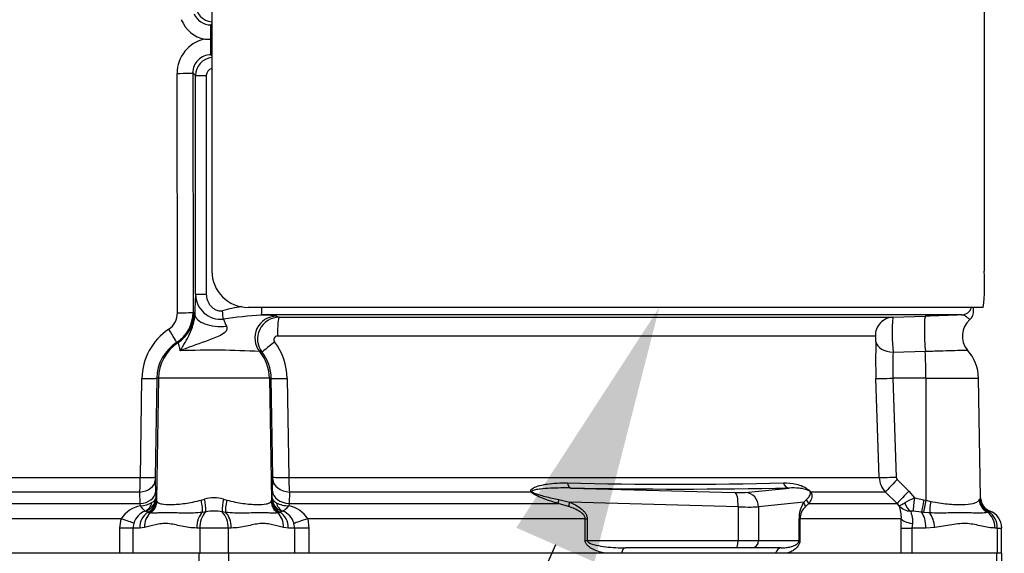
# Model space of a CAD drawing. Units: millimetres. Extents: x 0 to 594, y 0 to 420.
# Drawn here: x 118 to 135, y 305 to 315 of the extents above; entities that cross this region are included whole.
import ezdxf
from ezdxf import colors
from ezdxf.entities.mleader import LeaderData, LeaderLine
from ezdxf.enums import TextEntityAlignment as Align
from ezdxf.math import Vec2, Vec3

# ---------------------------------------------------------------- set-up
doc = ezdxf.new("R2010")
doc.units = ezdxf.units.MM
for name, color, linetype in [('Default', 7, 'Continuous'), ('II2-01-STD', 7, 'Continuous'), ('PART5', 7, 'Continuous'), ('TSH-1', 7, 'Continuous')]:
    doc.layers.add(name, color=color, linetype=linetype)
doc.styles.add('SEACAD_Arial', font='arial.ttf')
doc.dimstyles.new('ISO-InstDr', dxfattribs={"dimtxt": 3.2, "dimasz": 4.48, "dimexe": 1.6, "dimexo": 1.6, "dimgap": 0.8, "dimtad": 1, "dimdec": 0, "dimlfac": 8, "dimzin": 0, "dimdsep": 46, "dimtxsty": 'SEACAD_Arial', "dimblk1": '_SE_FILLED', "dimblk2": '_SE_FILLED', "dimsah": 1, "dimcen": 1.6, "dimadec": 0, "dimazin": 0, "dimtfac": 0.5, "dimtofl": 0, "dimtmove": 0, "dimatfit": 3, "dimfxl": 1, "dimtzin": 0, "dimarcsym": 0})

# ---------------------------------------------------------------- blocks, each defined once
blk = doc.blocks.new('SE4')
at = {"layer": 'II2-01-STD', "color": 7, "linetype": 'Continuous'}
for p, q in [((121.033, 315.366), (121.033, 310.366)), ((134.376, 315.366), (134.376, 310.366)), ((121.033, 314.641), (121.015, 314.623)), ((121.016, 314.374), (121.017, 314.374)), ((121.017, 314.374), (121.033, 314.374)), ((121.016, 314.107), (121.033, 314.091)), ((120.437, 309.647), (120.433, 313.785)), ((120.704, 313.795), (120.709, 309.657)), ((120.751, 313.747), (120.704, 313.795)), ((120.751, 309.972), (120.751, 313.747)), ((120.751, 313.747), (120.937, 313.747)), ((120.937, 313.747), (120.937, 309.972)), ((120.751, 309.972), (120.937, 309.972)), ((120.728, 309.651), (120.739, 309.615)), ((134.362, 309.741), (121.658, 309.741)), ((134.195, 309.685), (134.195, 309.741)), ((133.988, 309.61), (121.888, 309.61)), ((122.15, 309.589), (122.195, 309.569)), ((122.195, 309.569), (132.799, 309.569)), ((132.799, 309.569), (133.364, 309.589)), ((132.499, 309.246), (122.167, 309.246)), ((121.9, 308.964), (121.861, 308.977)), ((133.362, 308.977), (132.805, 308.964)), ((119.798, 306.802), (119.824, 308.511)), ((120.08, 308.516), (120.053, 306.807)), ((120.111, 308.516), (120.075, 306.409)), ((120.111, 308.516), (120.08, 308.516)), ((122.029, 308.516), (120.111, 308.516)), ((122.029, 308.516), (122.066, 306.409)), ((122.059, 308.516), (122.029, 308.516)), ((122.086, 306.807), (122.059, 308.516)), ((122.337, 308.511), (122.363, 306.802)), ((132.564, 306.802), (132.507, 308.511)), ((133.37, 308.516), (132.801, 308.516)), ((132.801, 308.516), (132.858, 306.807)), ((133.37, 308.516), (133.372, 306.409)), ((133.37, 308.516), (134.28, 308.516)), ((134.317, 306.45), (134.28, 308.516)), ((109.601, 306.802), (119.798, 306.802)), ((122.079, 306.566), (122.086, 306.765)), ((122.363, 306.802), (132.564, 306.802)), ((132.877, 306.765), (133.078, 306.566)), ((120.054, 306.748), (120.061, 306.549)), ((127.237, 306.619), (130.071, 306.543)), ((130.248, 306.543), (131.008, 306.619)), ((119.789, 306.55), (115.592, 306.55)), ((119.796, 306.351), (119.789, 306.55)), ((120.061, 306.549), (120.063, 306.451)), ((120.063, 306.451), (120.073, 306.417)), ((120.073, 306.417), (120.075, 306.409)), ((120.848, 306.412), (120.905, 306.429)), ((121.235, 306.429), (121.292, 306.412)), ((122.066, 306.409), (122.068, 306.417)), ((122.068, 306.417), (122.076, 306.447)), ((122.076, 306.447), (122.079, 306.566)), ((122.373, 306.55), (122.367, 306.351)), ((126.548, 306.55), (122.373, 306.55)), ((127.028, 306.418), (127.215, 306.372)), ((131.261, 306.372), (131.307, 306.418)), ((132.674, 306.55), (131.382, 306.55)), ((132.874, 306.351), (132.674, 306.55)), ((133.078, 306.566), (133.174, 306.447)), ((133.174, 306.447), (133.338, 306.417)), ((133.338, 306.417), (133.372, 306.409)), ((134.292, 306.412), (134.303, 306.429)), ((115.124, 306.351), (119.796, 306.351)), ((119.8, 306.312), (119.796, 306.351)), ((120.075, 306.409), (120.082, 306.388)), ((122.058, 306.388), (122.066, 306.409)), ((122.367, 306.351), (122.362, 306.312)), ((122.367, 306.351), (127.016, 306.351)), ((127.195, 306.3), (127.016, 306.351)), ((130.127, 306.293), (127.215, 306.372)), ((130.127, 306.293), (130.127, 305.71)), ((131.261, 306.372), (130.48, 306.293)), ((130.48, 306.293), (130.48, 305.71)), ((131.35, 306.351), (131.293, 306.3)), ((131.35, 306.351), (132.874, 306.351)), ((132.909, 306.312), (132.874, 306.351)), ((133.372, 306.409), (133.457, 306.388)), ((119.467, 306.086), (114.656, 306.086)), ((119.443, 305.928), (119.467, 306.086)), ((119.93, 306.202), (119.893, 306.221)), ((119.939, 306.198), (119.93, 306.202)), ((119.97, 306.189), (119.939, 306.198)), ((120.928, 306.209), (120.869, 306.199)), ((121.272, 306.199), (121.212, 306.209)), ((122.201, 306.198), (122.17, 306.189)), ((122.21, 306.202), (122.201, 306.198)), ((122.242, 306.219), (122.21, 306.202)), ((122.689, 306.086), (122.711, 305.928)), ((127.484, 306.086), (122.689, 306.086)), ((127.484, 305.71), (127.484, 306.086)), ((127.484, 306.086), (127.519, 306.086)), ((127.519, 306.086), (127.519, 305.71)), ((131.179, 305.71), (131.179, 306.086)), ((131.179, 306.086), (131.194, 306.086)), ((132.945, 306.086), (131.194, 306.086)), ((131.194, 306.086), (131.194, 305.71)), ((132.942, 305.928), (132.945, 306.086)), ((133.296, 306.202), (133.149, 306.219)), ((133.331, 306.198), (133.296, 306.202)), ((133.437, 306.189), (133.331, 306.198)), ((134.461, 306.209), (134.437, 306.199)), ((119.67, 305.928), (119.443, 305.928)), ((119.443, 305.491), (119.443, 305.928)), ((119.684, 306.01), (119.67, 305.928)), ((119.786, 305.928), (119.67, 305.928)), ((119.67, 305.928), (119.67, 305.491)), ((119.869, 305.936), (119.786, 305.928)), ((120.826, 305.928), (120.772, 305.928)), ((120.826, 305.928), (120.826, 305.491)), ((121.314, 305.928), (120.826, 305.928)), ((121.314, 305.928), (121.314, 305.491)), ((121.368, 305.928), (121.314, 305.928)), ((122.355, 305.928), (122.271, 305.936)), ((122.466, 305.928), (122.355, 305.928)), ((122.466, 305.928), (122.452, 306.007)), ((122.711, 305.928), (122.466, 305.928)), ((122.466, 305.491), (122.466, 305.928)), ((122.711, 305.928), (122.711, 305.491)), ((132.942, 305.928), (133.131, 305.928)), ((132.942, 305.491), (132.942, 305.928)), ((133.137, 306.007), (133.131, 305.928)), ((133.37, 305.928), (133.131, 305.928)), ((133.131, 305.928), (133.131, 305.491)), ((133.525, 305.936), (133.37, 305.928)), ((134.602, 305.928), (134.562, 305.928)), ((134.602, 305.928), (134.602, 305.491)), ((134.602, 305.928), (134.68, 305.928)), ((134.68, 305.491), (134.68, 305.928)), ((127.484, 305.71), (127.519, 305.71)), ((127.519, 305.71), (130.127, 305.71)), ((130.094, 305.585), (128.182, 305.585)), ((130.36, 305.585), (130.094, 305.585)), ((130.127, 305.71), (130.48, 305.71)), ((130.872, 305.585), (130.36, 305.585)), ((130.48, 305.71), (131.179, 305.71)), ((131.179, 305.71), (131.194, 305.71)), ((122.711, 305.491), (122.466, 305.491)), ((128.111, 305.491), (127.824, 305.491)), ((130.971, 305.491), (130.774, 305.491)), ((133.131, 305.491), (132.947, 305.491))]:
    blk.add_line(p, q, dxfattribs=at)
for centre, radius, start, end in [((121.064, 314.985), 0.313, 180.0488, 264.234), ((121.014, 314.936), 0.313, 202.5923, 270.1606), ((121.02, 314.918), 0.554, 201.7249, 258.642), ((121.028, 313.791), 0.595, 101.281, 180.5879), ((121.006, 323.213), 8.838, 269.39, 270.0678), ((121.015, 313.796), 0.311, 89.8097, 180.2243), ((121.064, 313.747), 0.313, 95.7994, 179.9516), ((121.063, 313.746), 0.126, 103.9911, 179.5212), ((121.658, 310.366), 0.625, 180, 270), ((131.199, 310.128), 3.186, 353.0271, 4.2883), ((128.193, 309.529), 7.455, 176.5938, 179.3322), ((121.187, 309.97), 0.435, 179.8437, 276.2646), ((120.085, 309.657), 0.624, 302.8949, 0.0311), ((122.225, 305.708), 4.102, 99.4953, 104.2617), ((134.016, 309.672), 0.18, 308.3854, 5.375), ((120.099, 309.645), 0.339, 303.7963, 0.2962), ((122.567, 300.415), 9.219, 94.221, 98.312), ((123.319, 310.337), 2.233, 200.9662, 204.3439), ((122.197, 309.194), 0.375, 90.2957, 217.7193), ((121.897, 308.071), 1.538, 80.5035, 90.3089), ((136.293, 309.302), 3.504, 175.6297, 185.5338), ((146.842, -80.869), 390.69, 91.88543, 91.97707), ((134.375, 309.247), 0.375, 131.1136, 220.3571), ((120.865, 308.498), 1.041, 123.728, 179.2804), ((122.168, 309.183), 0.0624, 90.8488, 217.7535), ((121.261, 308.495), 1.075, 0.8349, 37.1774), ((141.857, 308.83), 9.355, 178.0717, 181.9568), ((120.827, 308.504), 0.747, 122.692, 179.0526), ((121.018, 294.261), 14.74, 86.7196, 92.0662), ((133.531, 308.503), 0.75, 1, 41.8922), ((121.315, 308.505), 0.744, 0.8811, 38.1199), ((136.695, 308.707), 3.898, 176.2109, 182.7949), ((115.976, 306.811), 3.821, 356.0698, 359.8523), ((121.272, 306.784), 1.219, 178.9313, 181.6966), ((121.216, 306.791), 0.87, 358.3027, 1.0688), ((125.635, 306.805), 3.272, 180.0668, 184.486), ((132.94, 306.814), 0.375, 181.9575, 224.8756), ((132.921, 306.809), 0.0622, 182.0345, 225.2882), ((129.044, 375.643), 68.959, 268.44926, 271.55074), ((129.122, 412.22), 105.618, 268.97709, 271.02291), ((121.07, 305.795), 0.655, 75.4415, 104.5585), ((120.172, 306.24), 0.757, 357.6329, 14.4318), ((121.968, 306.24), 0.757, 165.5682, 182.3671), ((133.7, 305.187), 1.366, 112.6653, 120.3584), ((134.697, 306.194), 0.458, 146.0675, 149.1827), ((134.558, 306.445), 0.255, 183.5554, 247.4562), ((134.567, 306.455), 0.25, 181.0164, 249.3319), ((119.88, 305.835), 0.484, 99.5378, 148.7952), ((119.798, 306.703), 0.391, 270.2438, 300.7263), ((122.356, 306.747), 0.435, 241.2051, 270.7244), ((122.273, 305.834), 0.486, 31.1565, 79.4703), ((131.702, 306.092), 0.523, 147.5922, 180.6672), ((131.489, 306.08), 0.294, 131.5467, 178.9168), ((132.427, 306.118), 0.52, 356.4069, 21.8862), ((133.114, 306.495), 0.275, 221.7908, 268.2644), ((119.994, 305.918), 0.323, 109.9774, 163.4628), ((119.887, 306.199), 0.023, 74.0281, 98.4697), ((121.206, 305.948), 0.381, 136.8702, 183.0044), ((121.07, 305.343), 0.877, 80.7185, 99.2815), ((120.934, 305.948), 0.381, 356.9956, 43.1298), ((122.252, 306.185), 0.0358, 80.9349, 106.9805), ((122.141, 305.919), 0.324, 15.8558, 68.7905), ((133.119, 305.918), 0.303, 84.4456, 92.5816), ((134.533, 306.115), 0.119, 117.423, 127.7329), ((134.458, 306.203), 0.00637, 58.9051, 67.4978), ((134.275, 305.939), 0.328, 358.136, 55.3642), ((134.368, 305.928), 0.313, 0, 69.3035)]:
    blk.add_arc(centre, radius, start, end, dxfattribs=at)
for centre, major_axis, ratio, start_param, end_param in [((121.015, 314.373), (0, 0.25), 0.004791, 4.716251, 6.248278), ((121.016, 314.395), (0, -0.287), 0.00468, 0.034907, 1.499736), ((120.416, 313.795), (0.287, 0), 0.035024, 4.768647, 6.248257), ((120.422, 309.657), (0.287, 0), 0.03502, 4.767523, 6.248257), ((120.104, 309.651), (-0.196, -0.593), 0.999324, 0.90214, 1.889497), ((119.213, 308.503), (2.75, 0), 0.500076, 0.987255, 0.995634), ((121.212, 309.683), (0.026, -0.186), 0.010883, 0.667, 1.569274), ((121.888, 309.797), (0, -0.187), 0.063198, 0.034907, 1.26713), ((133.982, 309.797), (0, 0.187), 0.998001, 3.176499, 4.408723), ((121.176, 309.615), (0.437, -0.008), 0.466348, 3.181055, 4.972358), ((122.151, 309.214), (-0.148, -0.345), 0.99618, 3.551038, 5.799867), ((122.196, 309.257), (0, -0.313), 0.095492, 3.176499, 4.747296), ((132.81, 309.257), (0, -0.313), 0.99543, 3.176499, 4.747296), ((133.377, 309.214), (0.013, -0.375), 0.080264, 3.144657, 5.393485), ((120.268, 309.374), (0.156, -0.242), 0.038432, 0.028493, 1.504439), ((122.147, 309.156), (-0.246, -0.192), 0.028788, 4.805867, 6.241862), ((132.818, 309.156), (-0.312, 0.011), 0.615567, 0.115975, 1.55197), ((120.86, 308.503), (0, 0.75), 0.99863, 0.583541, 1.553343), ((118.589, 308.503), (3.374, 0), 0.222306, 0.987256, 0.995662), ((121.28, 308.503), (0, 0.75), 0.99863, 4.729842, 5.395775), ((133.331, 308.503), (0, 0.75), 0.052336, 4.729842, 5.395775), ((119.793, 308.522), (0.287, -0.005), 0.033392, 4.821343, 6.230804), ((122.371, 308.522), (-0.312, -0.005), 0.03337, 0.052381, 1.460044), ((132.818, 308.522), (-0.312, -0.01), 0.015718, 0.110227, 1.51789), ((119.766, 306.812), (0.287, -0.005), 0.033371, 4.823075, 6.230804), ((122.398, 306.813), (-0.312, -0.005), 0.033349, 0.052381, 1.458324), ((122.398, 306.771), (-0.312, 0.011), 0.710487, 0.074429, 1.516986), ((132.875, 306.813), (-0.312, -0.01), 0.015719, 0.111947, 1.517891), ((132.893, 306.771), (-0.22, -0.222), 0.024943, 4.761624, 6.204182), ((119.767, 306.753), (0.287, 0.01), 0.710391, 4.764901, 6.208767), ((127.241, 306.744), (-0.002, -0.125), 0.524302, 5.005666, 6.239712), ((131.012, 306.744), (0.003, -0.125), 0.851446, 4.978516, 6.212562), ((119.774, 306.554), (0.287, 0.01), 0.710269, 4.763223, 6.20878), ((119.814, 306.456), (0.234, 0.087), 0.989848, 4.683317, 5.906137), ((119.823, 306.422), (0.244, 0.053), 0.974438, 4.948713, 6.048102), ((122.317, 306.422), (-0.244, 0.053), 0.974438, 0.235083, 1.334472), ((122.325, 306.452), (-0.237, 0.081), 0.988342, 0.350852, 1.556413), ((122.391, 306.572), (-0.312, 0.011), 0.710362, 0.074415, 1.518683), ((126.59, 306.638), (-0.094, -0.0824), 0.44853, 0.773542, 0.933128), ((127.06, 306.439), (-0.037, -0.119), 0.204055, 4.950187, 5.607748), ((130.007, 306.554), (0.25, -0.009), 0.037007, -1.307624, -0.260426), ((130.062, 306.293), (0.007, 0.25), 0.25873, 4.719408, 6.244864), ((130.239, 306.293), (-0.025, 0.249), 0.965594, 4.614938, 6.140394), ((131.426, 306.439), (-0.102, 0.072), 0.934606, 0.817415, 1.474976), ((131.46, 306.638), (-0.104, -0.069), 0.588847, 0.263373, 0.422959), ((133.094, 306.572), (-0.22, -0.222), 0.024934, 4.761629, 6.205896), ((133.187, 306.452), (-0.036, -0.247), 0.049279, 4.737209, 5.942771), ((133.351, 306.422), (-0.055, -0.244), 0.047229, 4.740924, 5.840314), ((119.805, 306.457), (0.032, -0.248), 0.80933, 0.235759, 1.095429), ((119.825, 306.414), (0.245, 0.052), 0.973795, 4.983674, 6.05102), ((119.835, 306.392), (0.199, 0.152), 0.976135, 4.652581, 5.601733), ((120.792, 306.416), (0.061, -0.243), 0.2125, 0.414354, 1.499784), ((121.348, 306.416), (-0.061, -0.243), 0.2125, 4.783401, 5.868832), ((122.306, 306.392), (-0.199, 0.152), 0.976135, 0.681452, 1.630604), ((122.316, 306.414), (-0.245, 0.052), 0.973795, 0.232165, 1.299511), ((122.34, 306.454), (-0.034, -0.248), 0.805055, 5.185493, 6.038053), ((127.248, 306.372), (-0.047, -0.116), 0.240889, 4.810072, 5.472645), ((129.997, 306.304), (0.5, -0.009), 0.018523, -1.308654, -0.261456), ((131.381, 306.372), (-0.104, 0.069), 0.89901, 0.632307, 1.29488), ((133.142, 306.454), (0.025, -0.249), 0.587547, 5.014464, 5.867024), ((133.385, 306.414), (-0.056, -0.244), 0.047146, 4.741062, 5.808408), ((133.491, 306.392), (-0.044, -0.246), 0.131778, 4.753406, 5.702559), ((134.536, 306.416), (-0.186, 0.167), 0.948014, 0.775763, 1.861193), ((119.428, 306.086), (0.274, -0.086), 0.040177, 0.382728, 1.442719), ((120.064, 305.928), (0, 0.312), 0.890748, 0.501293, 1.570796), ((120.14, 305.936), (-0.063, 0.306), 0.862634, 0.442891, 1.39559), ((120.964, 305.928), (0, 0.313), 0.612591, 0.520976, 1.570796), ((121.177, 305.928), (0, -0.312), 0.612591, 1.570796, 2.620616), ((122, 305.936), (0.063, 0.306), 0.862634, 4.887596, 5.840295), ((122.076, 305.928), (0, -0.312), 0.890748, 1.570796, 2.6403), ((122.731, 306.086), (-0.299, -0.09), 0.039063, -1.441077, -0.387334), ((133.255, 306.086), (-0.312, 0.013), 0.286638, 0.141416, 1.195159), ((133.228, 305.928), (0, 0.312), 0.454497, 4.712389, 5.781892), ((133.369, 305.936), (-0.037, 0.31), 0.495503, 4.654048, 5.606747), ((134.315, 305.928), (0, 0.313), 0.7904, 4.712389, 5.762209), ((128.182, 305.46), (0, -0.125), 0.587242, 3.141593, 4.459709), ((130.094, 305.71), (0, 0.125), 0.258819, 3.141593, 4.712389), ((130.36, 305.71), (0, 0.125), 0.965926, 3.141593, 4.712389), ((130.872, 305.46), (0, 0.125), 0.809412, 0, 1.318116)]:
    blk.add_ellipse(centre, major_axis=major_axis, ratio=ratio, start_param=start_param, end_param=end_param, dxfattribs=at)
for points, knots in [([(120.937, 309.972), (120.937, 309.934), (120.944, 309.897), (120.963, 309.844), (120.971, 309.827), (120.991, 309.795), (121.002, 309.779), (121.027, 309.751), (121.04, 309.738), (121.07, 309.716), (121.087, 309.706), (121.121, 309.691), (121.14, 309.686), (121.177, 309.681), (121.196, 309.681), (121.214, 309.683)], [0, 0, 0, 0, 0.25, 0.25, 0.375, 0.375, 0.5, 0.5, 0.625, 0.625, 0.75, 0.75, 0.875, 0.875, 1, 1, 1, 1]), ([(120.486, 308.992), (120.542, 309.086), (120.6, 309.176), (120.671, 309.328), (120.694, 309.383), (120.719, 309.472), (120.726, 309.503), (120.736, 309.563), (120.738, 309.59), (120.739, 309.615)], [0, 0, 0, 0, 0.5, 0.5, 0.75, 0.75, 0.875, 0.875, 1, 1, 1, 1]), ([(134.13, 309.531), (134.13, 309.531), (134.129, 309.532), (134.12, 309.54), (134.11, 309.549), (134.083, 309.571), (134.066, 309.583), (134.029, 309.603), (134.009, 309.61), (133.988, 309.61)], [0.1139808, 0.1139808, 0.1139808, 0.1139808, 0.25, 0.25, 0.5, 0.5, 0.75, 0.75, 1, 1, 1, 1]), ([(121.285, 309.416), (121.292, 309.4), (121.296, 309.381), (121.286, 309.341), (121.272, 309.323), (121.227, 309.28), (121.19, 309.261), (121.078, 309.208), (121.001, 309.181), (120.768, 309.099), (120.621, 309.046), (120.486, 308.992)], [0, 0, 0, 0, 0.0625, 0.0625, 0.125, 0.125, 0.25, 0.25, 0.5, 0.5, 1, 1, 1, 1]), ([(132.507, 309.145), (132.508, 309.155), (132.508, 309.166), (132.507, 309.189), (132.506, 309.2), (132.505, 309.221), (132.504, 309.23), (132.501, 309.242), (132.5, 309.246), (132.499, 309.246)], [0, 0, 0, 0, 0.25, 0.25, 0.5, 0.5, 0.75, 0.75, 1, 1, 1, 1]), ([(120.486, 308.992), (120.483, 309.016), (120.479, 309.036), (120.471, 309.071), (120.468, 309.085), (120.457, 309.118), (120.451, 309.128), (120.447, 309.129)], [0, 0, 0, 0, 0.25, 0.25, 0.5, 0.5, 1, 1, 1, 1]), ([(134.093, 308.999), (134.093, 308.999), (134.093, 308.999), (134.091, 308.999), (134.086, 308.999), (134.07, 308.998), (134.058, 308.998), (134.028, 308.997), (134.009, 308.997), (133.945, 308.995), (133.891, 308.993), (133.762, 308.989), (133.69, 308.987), (133.571, 308.983), (133.53, 308.982), (133.447, 308.98), (133.405, 308.978), (133.362, 308.977)], [0.4238516, 0.4238516, 0.4238516, 0.4238516, 0.4375, 0.4375, 0.5, 0.5, 0.5625, 0.5625, 0.625, 0.625, 0.75, 0.75, 0.875, 0.875, 0.9375, 0.9375, 1, 1, 1, 1]), ([(126.548, 306.55), (126.544, 306.556), (126.541, 306.563), (126.541, 306.576), (126.543, 306.582), (126.549, 306.592), (126.553, 306.597), (126.563, 306.606), (126.568, 306.61), (126.585, 306.621), (126.598, 306.627), (126.624, 306.638), (126.637, 306.643), (126.678, 306.657), (126.706, 306.664), (126.763, 306.677), (126.792, 306.682), (126.88, 306.696), (126.94, 306.702), (127.059, 306.709), (127.118, 306.71), (127.178, 306.709)], [0, 0, 0, 0, 0.03125, 0.03125, 0.0625, 0.0625, 0.09375, 0.09375, 0.125, 0.125, 0.1875, 0.1875, 0.25, 0.25, 0.375, 0.375, 0.5, 0.5, 0.75, 0.75, 1, 1, 1, 1]), ([(127.237, 306.619), (127.119, 306.622), (127.002, 306.62), (126.826, 306.611), (126.768, 306.607), (126.681, 306.597), (126.652, 306.594), (126.61, 306.585), (126.597, 306.582), (126.577, 306.576), (126.571, 306.574), (126.56, 306.567), (126.558, 306.56), (126.564, 306.555)], [0, 0, 0, 0, 0.5, 0.5, 0.75, 0.75, 0.875, 0.875, 0.9375, 0.9375, 0.96875, 0.96875, 1, 1, 1, 1]), ([(130.91, 306.709), (130.984, 306.712), (131.057, 306.705), (131.169, 306.677), (131.207, 306.666), (131.267, 306.638), (131.288, 306.628), (131.322, 306.606), (131.334, 306.597), (131.359, 306.576), (131.373, 306.562), (131.382, 306.55)], [0, 0, 0, 0, 0.5, 0.5, 0.75, 0.75, 0.875, 0.875, 0.9375, 0.9375, 1, 1, 1, 1]), ([(131.37, 306.555), (131.367, 306.56), (131.36, 306.567), (131.349, 306.574), (131.344, 306.576), (131.331, 306.582), (131.322, 306.585), (131.298, 306.593), (131.283, 306.597), (131.238, 306.607), (131.209, 306.611), (131.123, 306.62), (131.066, 306.622), (131.008, 306.619)], [0, 0, 0, 0, 0.03125, 0.03125, 0.0625, 0.0625, 0.125, 0.125, 0.25, 0.25, 0.5, 0.5, 1, 1, 1, 1]), ([(120.063, 306.451), (120.062, 306.437), (120.055, 306.423), (120.033, 306.394), (120.018, 306.38), (119.998, 306.367)], [0, 0, 0, 0, 0.5, 0.5, 1, 1, 1, 1]), ([(122.076, 306.447), (122.078, 306.434), (122.084, 306.421), (122.108, 306.393), (122.125, 306.379), (122.147, 306.366)], [0, 0, 0, 0, 0.5, 0.5, 1, 1, 1, 1]), ([(127.016, 306.351), (126.936, 306.376), (126.855, 306.402), (126.735, 306.448), (126.694, 306.464), (126.636, 306.491), (126.617, 306.501), (126.589, 306.517), (126.58, 306.523), (126.563, 306.535), (126.555, 306.542), (126.548, 306.55)], [0, 0, 0, 0, 0.5, 0.5, 0.75, 0.75, 0.875, 0.875, 0.9375, 0.9375, 1, 1, 1, 1]), ([(126.564, 306.555), (126.571, 306.549), (126.58, 306.544), (126.599, 306.535), (126.608, 306.531), (126.637, 306.519), (126.656, 306.513), (126.715, 306.494), (126.754, 306.483), (126.871, 306.453), (126.95, 306.435), (127.028, 306.418)], [0, 0, 0, 0, 0.0625, 0.0625, 0.125, 0.125, 0.25, 0.25, 0.5, 0.5, 1, 1, 1, 1]), ([(131.307, 306.418), (131.326, 306.435), (131.343, 306.453), (131.363, 306.483), (131.369, 306.494), (131.375, 306.513), (131.377, 306.519), (131.377, 306.531), (131.377, 306.535), (131.375, 306.544), (131.374, 306.549), (131.37, 306.555)], [0, 0, 0, 0, 0.5, 0.5, 0.75, 0.75, 0.875, 0.875, 0.9375, 0.9375, 1, 1, 1, 1]), ([(131.382, 306.55), (131.387, 306.542), (131.39, 306.535), (131.395, 306.523), (131.397, 306.517), (131.401, 306.5), (131.401, 306.491), (131.401, 306.464), (131.397, 306.448), (131.382, 306.402), (131.367, 306.376), (131.35, 306.351)], [0, 0, 0, 0, 0.0625, 0.0625, 0.125, 0.125, 0.25, 0.25, 0.5, 0.5, 1, 1, 1, 1]), ([(119.883, 306.222), (119.875, 306.224), (119.863, 306.234), (119.842, 306.257), (119.834, 306.266), (119.822, 306.282), (119.818, 306.287), (119.809, 306.299), (119.805, 306.306), (119.8, 306.312)], [0, 0, 0, 0, 0.5, 0.5, 0.75, 0.75, 0.875, 0.875, 1, 1, 1, 1]), ([(120.082, 306.388), (120.089, 306.377), (120.099, 306.368), (120.127, 306.354), (120.145, 306.348), (120.21, 306.335), (120.266, 306.332), (120.404, 306.335), (120.483, 306.342), (120.615, 306.36), (120.66, 306.368), (120.753, 306.386), (120.8, 306.397), (120.848, 306.412)], [0, 0, 0, 0, 0.125, 0.125, 0.25, 0.25, 0.5, 0.5, 0.75, 0.75, 0.875, 0.875, 1, 1, 1, 1]), ([(121.292, 306.412), (121.34, 306.397), (121.388, 306.386), (121.48, 306.368), (121.525, 306.36), (121.657, 306.342), (121.736, 306.335), (121.875, 306.332), (121.931, 306.335), (121.995, 306.348), (122.013, 306.354), (122.041, 306.368), (122.052, 306.377), (122.058, 306.388)], [0, 0, 0, 0, 0.125, 0.125, 0.25, 0.25, 0.5, 0.5, 0.75, 0.75, 0.875, 0.875, 1, 1, 1, 1]), ([(122.362, 306.312), (122.351, 306.299), (122.34, 306.286), (122.319, 306.265), (122.31, 306.256), (122.283, 306.232), (122.269, 306.223), (122.258, 306.22)], [0, 0, 0, 0, 0.25, 0.25, 0.5, 0.5, 1, 1, 1, 1]), ([(127.484, 306.086), (127.484, 306.094), (127.483, 306.102), (127.479, 306.118), (127.476, 306.126), (127.465, 306.147), (127.455, 306.16), (127.421, 306.194), (127.395, 306.212), (127.34, 306.243), (127.312, 306.257), (127.254, 306.28), (127.225, 306.291), (127.195, 306.3)], [0, 0, 0, 0, 0.0625, 0.0625, 0.125, 0.125, 0.25, 0.25, 0.5, 0.5, 0.75, 0.75, 1, 1, 1, 1]), ([(127.215, 306.372), (127.249, 306.358), (127.282, 306.343), (127.346, 306.309), (127.377, 306.29), (127.421, 306.257), (127.434, 306.245), (127.46, 306.219), (127.473, 306.205), (127.494, 306.175), (127.503, 306.158), (127.516, 306.123), (127.519, 306.105), (127.519, 306.086)], [0, 0, 0, 0, 0.25, 0.25, 0.5, 0.5, 0.625, 0.625, 0.75, 0.75, 0.875, 0.875, 1, 1, 1, 1]), ([(132.909, 306.312), (132.91, 306.312), (132.912, 306.312), (132.915, 306.314), (132.918, 306.315), (132.926, 306.318), (132.933, 306.322), (132.959, 306.336), (132.982, 306.349), (133.01, 306.366)], [0, 0, 0, 0, 0.125, 0.125, 0.25, 0.25, 0.5, 0.5, 1, 1, 1, 1]), ([(133.457, 306.388), (133.506, 306.377), (133.555, 306.368), (133.651, 306.354), (133.699, 306.348), (133.837, 306.335), (133.921, 306.332), (134.071, 306.335), (134.134, 306.342), (134.21, 306.36), (134.231, 306.368), (134.267, 306.386), (134.281, 306.397), (134.292, 306.412)], [0, 0, 0, 0, 0.125, 0.125, 0.25, 0.25, 0.5, 0.5, 0.75, 0.75, 0.875, 0.875, 1, 1, 1, 1]), ([(120.869, 306.199), (120.816, 306.193), (120.765, 306.189), (120.665, 306.186), (120.616, 306.186), (120.521, 306.186), (120.475, 306.187), (120.388, 306.189), (120.346, 306.19), (120.23, 306.191), (120.163, 306.189), (120.079, 306.187), (120.054, 306.186), (120.008, 306.186), (119.988, 306.187), (119.97, 306.189)], [0, 0, 0, 0, 0.125, 0.125, 0.25, 0.25, 0.375, 0.375, 0.5, 0.5, 0.75, 0.75, 0.875, 0.875, 1, 1, 1, 1]), ([(122.17, 306.189), (122.152, 306.187), (122.132, 306.186), (122.087, 306.186), (122.062, 306.187), (122.007, 306.188), (121.976, 306.189), (121.909, 306.19), (121.872, 306.19), (121.755, 306.189), (121.669, 306.187), (121.527, 306.186), (121.477, 306.186), (121.376, 306.189), (121.324, 306.193), (121.272, 306.199)], [0, 0, 0, 0, 0.125, 0.125, 0.25, 0.25, 0.375, 0.375, 0.5, 0.5, 0.75, 0.75, 0.875, 0.875, 1, 1, 1, 1]), ([(133.106, 306.22), (133.106, 306.212), (133.109, 306.201), (133.119, 306.173), (133.125, 306.156), (133.134, 306.119), (133.138, 306.098), (133.142, 306.054), (133.141, 306.031), (133.137, 306.007)], [0, 0, 0, 0, 0.25, 0.25, 0.5, 0.5, 0.75, 0.75, 1, 1, 1, 1]), ([(134.437, 306.199), (134.412, 306.193), (134.386, 306.189), (134.329, 306.186), (134.298, 306.186), (134.233, 306.186), (134.197, 306.187), (134.121, 306.189), (134.08, 306.19), (133.952, 306.191), (133.858, 306.189), (133.707, 306.187), (133.654, 306.186), (133.547, 306.186), (133.492, 306.187), (133.437, 306.189)], [0, 0, 0, 0, 0.125, 0.125, 0.25, 0.25, 0.375, 0.375, 0.5, 0.5, 0.75, 0.75, 0.875, 0.875, 1, 1, 1, 1]), ([(120.772, 305.928), (120.68, 305.928), (120.593, 305.943), (120.426, 305.978), (120.346, 305.998), (120.233, 306.007), (120.197, 306.007), (120.125, 305.999), (120.09, 305.992), (119.99, 305.968), (119.927, 305.947), (119.869, 305.936)], [0, 0, 0, 0, 0.25, 0.25, 0.5, 0.5, 0.625, 0.625, 0.75, 0.75, 1, 1, 1, 1]), ([(122.271, 305.936), (122.213, 305.947), (122.151, 305.968), (122.05, 305.992), (122.015, 305.999), (121.944, 306.007), (121.907, 306.007), (121.794, 305.998), (121.714, 305.978), (121.589, 305.952), (121.547, 305.944), (121.459, 305.932), (121.414, 305.928), (121.368, 305.928)], [0, 0, 0, 0, 0.25, 0.25, 0.375, 0.375, 0.5, 0.5, 0.75, 0.75, 0.875, 0.875, 1, 1, 1, 1]), ([(134.562, 305.928), (134.49, 305.928), (134.415, 305.943), (134.258, 305.978), (134.175, 305.998), (134.045, 306.007), (134.001, 306.007), (133.91, 305.999), (133.864, 305.992), (133.722, 305.968), (133.626, 305.947), (133.525, 305.936)], [0, 0, 0, 0, 0.25, 0.25, 0.5, 0.5, 0.625, 0.625, 0.75, 0.75, 1, 1, 1, 1]), ([(127.824, 305.491), (127.791, 305.498), (127.759, 305.507), (127.694, 305.528), (127.661, 305.54), (127.614, 305.563), (127.599, 305.571), (127.569, 305.589), (127.554, 305.6), (127.526, 305.624), (127.513, 305.637), (127.492, 305.67), (127.484, 305.689), (127.484, 305.71)], [0, 0, 0, 0, 0.25, 0.25, 0.5, 0.5, 0.625, 0.625, 0.75, 0.75, 0.875, 0.875, 1, 1, 1, 1]), ([(127.519, 305.71), (127.519, 305.702), (127.524, 305.694), (127.534, 305.684), (127.541, 305.679), (127.56, 305.668), (127.573, 305.662), (127.614, 305.647), (127.642, 305.64), (127.726, 305.62), (127.783, 305.611), (127.897, 305.598), (127.954, 305.593), (128.068, 305.586), (128.125, 305.585), (128.182, 305.585)], [0, 0, 0, 0, 0.03125, 0.03125, 0.0625, 0.0625, 0.125, 0.125, 0.25, 0.25, 0.5, 0.5, 0.75, 0.75, 1, 1, 1, 1]), ([(130.872, 305.585), (130.9, 305.585), (130.927, 305.586), (130.981, 305.593), (131.007, 305.598), (131.06, 305.611), (131.086, 305.62), (131.124, 305.64), (131.137, 305.647), (131.155, 305.662), (131.161, 305.668), (131.17, 305.68), (131.172, 305.684), (131.177, 305.695), (131.179, 305.702), (131.179, 305.71)], [0, 0, 0, 0, 0.25, 0.25, 0.5, 0.5, 0.75, 0.75, 0.875, 0.875, 0.9375, 0.9375, 0.96875, 0.96875, 1, 1, 1, 1]), ([(131.194, 305.71), (131.194, 305.689), (131.19, 305.67), (131.176, 305.638), (131.168, 305.624), (131.15, 305.6), (131.141, 305.59), (131.121, 305.571), (131.111, 305.563), (131.08, 305.54), (131.059, 305.528), (131.016, 305.507), (130.994, 305.498), (130.971, 305.491)], [0, 0, 0, 0, 0.125, 0.125, 0.25, 0.25, 0.375, 0.375, 0.5, 0.5, 0.75, 0.75, 1, 1, 1, 1])]:
    blk.add_open_spline(points, degree=3, knots=knots, dxfattribs=at)
at = {"layer": 'PART5', "color": 7, "linetype": 'Continuous'}
for p, q in [((119.429, 305.491), (109.193, 305.491)), ((119.674, 305.491), (119.429, 305.491)), ((120.815, 305.491), (119.674, 305.491)), ((120.849, 302.265), (120.815, 305.491)), ((121.325, 305.491), (120.815, 305.491)), ((121.291, 302.265), (121.325, 305.491)), ((122.466, 305.491), (121.325, 305.491)), ((122.712, 305.491), (122.466, 305.491)), ((132.947, 305.491), (122.712, 305.491)), ((133.136, 305.491), (132.947, 305.491)), ((134.597, 305.491), (133.136, 305.491)), ((134.552, 302.265), (134.597, 305.491)), ((134.682, 305.491), (134.597, 305.491)), ((134.626, 302.262), (134.682, 305.491))]:
    blk.add_line(p, q, dxfattribs=at)
blk = doc.blocks.new('DMBLK488')
at = {"layer": 'Default', "linetype": 'Continuous'}
for points in [[(162.014, 305.283), (160.521, 305.283), (161.268, 300.803)], [(162.014, 290.448), (161.268, 294.928), (160.521, 290.448)]]:
    blk.add_hatch(color=7, dxfattribs=at).paths.add_polyline_path(points)
at = {"layer": 'Default', "color": 7, "linetype": 'Continuous'}
for p, q in [((161.268, 300.803), (161.268, 309.763)), ((135.67, 300.803), (162.868, 300.803)), ((135.67, 294.928), (162.868, 294.928)), ((161.268, 268.769), (161.268, 294.928))]:
    blk.add_line(p, q, dxfattribs=at)
at = {"layer": 'Default', "color": 7, "linetype": 'Continuous', "style": 'SEACAD_Arial'}
for s, p in [('*', (157.268, 288.616)), (')', (157.268, 284.915)), ('1.85"', (157.268, 272.95)), ('47', (153.428, 272.95)), ('(', (157.268, 269.889))]:
    blk.add_text(s, height=3.2, rotation=90, dxfattribs=at).set_placement(p, align=Align.TOP_LEFT)
blk = doc.blocks.new('_SE_FILLED')
at = {"color": 0}
blk.add_line((0, 0), (-1, 0), dxfattribs=at)
blk.add_solid([(0, 0), (-1, -0.1665), (-1, 0.1665), (0, 0)], dxfattribs=at)
blk = doc.blocks.new('DMBLK491')
at = {"layer": 'Default', "linetype": 'Continuous'}
for points in [[(242.628, 341.846), (241.134, 341.846), (241.881, 337.366)], [(242.628, 325.386), (241.881, 329.866), (241.134, 325.386)]]:
    blk.add_hatch(color=7, dxfattribs=at).paths.add_polyline_path(points)
at = {"layer": 'Default', "color": 7, "linetype": 'Continuous'}
for p, q in [((241.881, 346.326), (241.881, 337.366)), ((129.07, 337.366), (243.481, 337.366)), ((182.885, 329.866), (243.481, 329.866)), ((241.881, 329.866), (241.881, 306.819))]:
    blk.add_line(p, q, dxfattribs=at)
at = {"layer": 'Default', "color": 7, "linetype": 'Continuous', "style": 'SEACAD_Arial'}
for s, p in [(')', (237.881, 322.965)), ('2.36"', (237.881, 310.999)), ('60', (234.041, 310.999)), ('(', (237.881, 307.939))]:
    blk.add_text(s, height=3.2, rotation=90, dxfattribs=at).set_placement(p, align=Align.TOP_LEFT)

msp = doc.modelspace()

# ---------------------------------------------------------------- block references
at = {"layer": 'TSH-1'}
msp.add_blockref('SE4', (0, 0), dxfattribs=at)

# ---------------------------------------------------------------- dimensions: what is measured, and where the dimension line sits
at = {"layer": 'Default', "color": 7, "linetype": 'Continuous'}
for base, p1, p2, text, picture, middle, dimtype in [((241.881, 329.866), (121.07, 337.366), (147.295, 329.866), '\\A1;<>', 'DMBLK491', (241.881, 325.546), 160), ((161.268, 294.928), (134.07, 294.928), (134.07, 300.803), '\\A1;<> *', 'DMBLK488', (161.268, 291.475), 161)]:
    dim = msp.add_linear_dim(base=base, p1=p1, p2=p2, angle=90, text=text, dimstyle='ISO-InstDr', override={"dimpost": '\\X'}, dxfattribs=at)
    dim.commit()
    dim.dimension.update_dxf_attribs({"geometry": picture, "text_midpoint": middle, "dimtype": dimtype})

# ---------------------------------------------------------------- leaders
ml = msp.add_multileader_mtext('Standard', dxfattribs=at)
ml.set_content('{\\pxsm0.9;\\fArial|b0||i0||c0|p34;\\W1.;BATTERY HOUSING\\P}', color=256)
ml.set_leader_properties()
ml.build(insert=Vec2(0, 0))
ml.multileader.update_dxf_attribs({"dogleg_length": 9.6, "arrow_head_size": 4.48})
ctx = ml.context
ctx.base_point, ctx.char_height, ctx.arrow_head_size, ctx.landing_gap_size = Vec3(31.194, 307.271), 3.2, 4.48, 1.12
notes = []
notes.append((ctx, [(0, (1, 1, 0), (86, 306.871), (-1, 0), 9.6, [(0, [(118.81, 322.814)], 0, [])])]))
ctx.mtext.insert = Vec3(33.194, 308.499)
ml = msp.add_multileader_mtext('Standard', dxfattribs=at)
ml.set_content('{\\pxsm0.9;\\fArial|b0||i0||c0|p34;\\W1.;IDENTIFICATION PLATE\\P}', color=256)
ml.set_leader_properties()
ml.build(insert=Vec2(0, 0))
ml.multileader.update_dxf_attribs({"dogleg_length": 4.737, "arrow_head_size": 4.48})
ctx = ml.context
ctx.base_point, ctx.char_height, ctx.arrow_head_size, ctx.landing_gap_size = Vec3(60.817, 287.607), 3.2, 4.48, 1.12
notes.append((ctx, [(0, (1, 1, 0), (118.901, 287.207), (-1, 0), 4.737, [(0, [(128.765, 309.741)], 0, [])])]))
ctx.mtext.insert = Vec3(62.817, 288.834)
for ctx, leaders in notes:
    for number, flags, end, landing, length, lines in leaders:
        leader = LeaderData()
        leader.index, (leader.has_last_leader_line, leader.has_dogleg_vector, leader.attachment_direction) = number, flags
        leader.last_leader_point, leader.dogleg_vector, leader.dogleg_length = Vec3(end), Vec3(landing), length
        for number, points, colour, breaks in lines:
            line = LeaderLine()
            line.index, line.vertices, line.color, line.breaks = number, Vec3.list(points), colors.encode_raw_color(colour), breaks
            leader.lines.append(line)
        ctx.leaders.append(leader)

doc.saveas('drawing.dxf')
